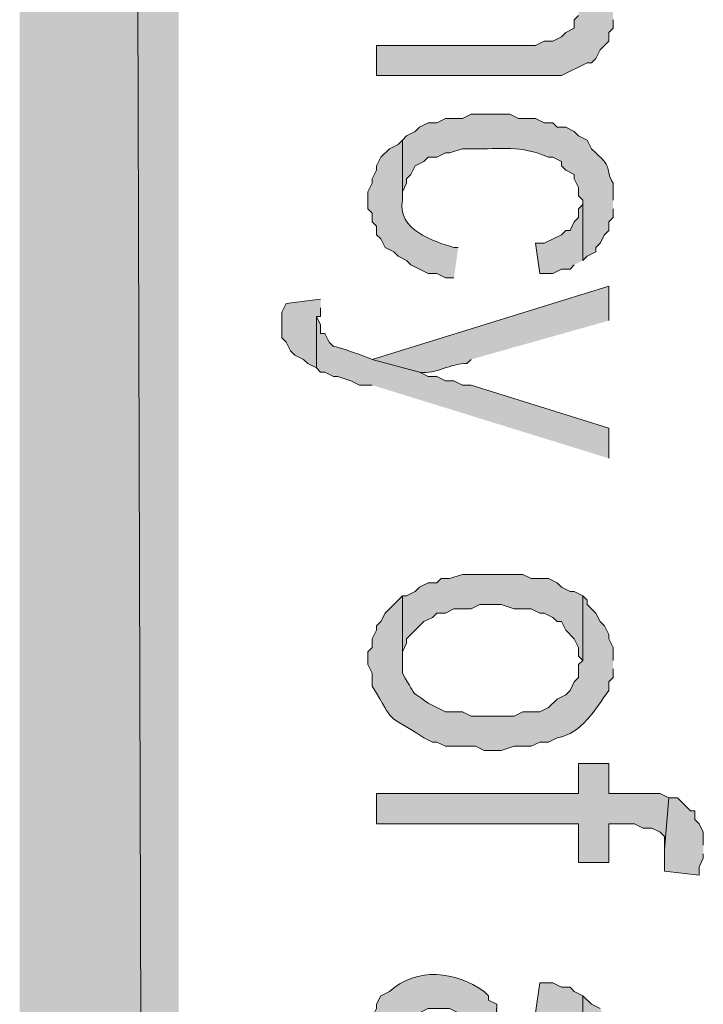
# Model space of a CAD drawing. Extents: x 17 to 595, y 17 to 775.
# Drawn here: x 17 to 26, y 199 to 213 of the extents above; entities that cross this region are included whole.
import ezdxf

# ---------------------------------------------------------------- set-up
doc = ezdxf.new("R2010")
doc.units = 0
doc.header["$MEASUREMENT"] = 0
doc.layers.add('Layer 1', color=7, linetype='Continuous', lineweight=0)

msp = doc.modelspace()

# ---------------------------------------------------------------- hatches: boundary and pattern name
at = {"layer": 'Layer 1', "true_color": 0x000000, "transparency": 33554687}
for points in [[(16.86, 16.86), (19.08, 19.14), (16.86, 775.08)], [(19.08, 19.14), (16.86, 775.08), (19.08, 772.8)], [(25.14, 213), (25.14, 213.18), (25.08, 213.3), (25.08, 213.36), (25.02, 213.48), (24.9, 213.6), (24.78, 213.66), (24.72, 213.78), (24.66, 213.06), (24.66, 212.94), (24.6, 212.88), (24.6, 212.76), (24.48, 212.7), (24.42, 212.64), (24.3, 212.58), (24.18, 212.58), (24.06, 212.52), (21.84, 212.52), (21.84, 212.1), (24.42, 212.1), (24.78, 212.28), (24.84, 212.28), (24.9, 212.34), (24.96, 212.46), (25.08, 212.58), (25.08, 212.7), (25.14, 212.76), (25.14, 212.88)], [(24.72, 209.52), (24.72, 210.36), (24.72, 210.3), (24.66, 210.24), (24.66, 210.12), (24.6, 210.06), (24.54, 209.94), (24.48, 209.94), (24.42, 209.88), (24.18, 209.76), (24.06, 209.76), (24.12, 209.34), (24.3, 209.34), (24.42, 209.4), (24.54, 209.4), (24.6, 209.46)], [(21.06, 208.98), (20.58, 208.92), (20.52, 208.8), (20.52, 208.44), (20.58, 208.38), (20.64, 208.26), (20.7, 208.2), (20.82, 208.14), (20.88, 208.08), (21, 208.02), (21, 208.74), (21.06, 208.74), (21.06, 208.86)], [(24.72, 204.84), (24.6, 204.9), (24.54, 204.9), (24.42, 204.96), (24.36, 205.02), (24.24, 205.08), (24, 205.08), (23.88, 205.14), (23.04, 205.14), (22.86, 205.08), (22.74, 205.08), (22.68, 205.02), (22.56, 205.02), (22.44, 204.96), (22.38, 204.9), (22.26, 204.84), (22.2, 204.84), (22.2, 203.94), (22.2, 204.06), (22.26, 204.18), (22.26, 204.24), (22.5, 204.48), (22.62, 204.54), (22.68, 204.6), (22.8, 204.6), (22.92, 204.66), (23.16, 204.66), (23.28, 204.72), (23.58, 204.72), (23.76, 204.66), (24, 204.66), (24.12, 204.6), (24.18, 204.6), (24.3, 204.54), (24.36, 204.48), (24.42, 204.48), (24.48, 204.36), (24.6, 204.24), (24.66, 204.12), (24.66, 204), (24.72, 203.94)], [(25.92, 202.02), (25.8, 202.08), (25.08, 202.08), (25.08, 202.5), (24.66, 202.5), (24.66, 202.08), (21.84, 202.08), (21.84, 201.66), (24.66, 201.66), (24.66, 201.12), (25.08, 201.12), (25.08, 201.66), (25.44, 201.66), (25.56, 201.6), (25.68, 201.6), (25.8, 201.54), (25.86, 201.48), (25.86, 201.3)], [(26.4, 201.36), (26.4, 201.54), (26.34, 201.66), (26.28, 201.72), (26.28, 201.84), (26.22, 201.84), (26.04, 202.02), (25.92, 202.02), (25.86, 201.3), (25.86, 201), (26.34, 200.94), (26.34, 201.06), (26.4, 201.18), (26.4, 201.24)], [(24.72, 199.26), (24.6, 199.32), (24.54, 199.38), (24.42, 199.38), (24.3, 199.44), (24.12, 199.44), (24.06, 199.02), (24.18, 199.02), (24.3, 198.96), (24.42, 198.96), (24.6, 198.78), (24.66, 198.66), (24.66, 198.48), (24.72, 198.36)], [(25.14, 198.3), (25.14, 198.6), (25.08, 198.72), (25.08, 198.78), (25.02, 198.9), (25.02, 198.96), (24.96, 199.08), (24.84, 199.14), (24.72, 199.26), (24.72, 198.36), (24.66, 198.3), (24.66, 198.06), (24.48, 197.88), (24.48, 197.82), (24.42, 197.82), (24.3, 197.76), (24.18, 197.76), (24, 197.7), (23.88, 197.7), (23.88, 197.82), (23.82, 197.88), (23.82, 197.94), (23.76, 198.06), (23.76, 198.24), (23.7, 198.36), (23.7, 198.66), (23.64, 198.72), (23.64, 198.84), (23.58, 198.9), (23.58, 198.96), (23.52, 199.08), (23.52, 199.14), (23.46, 197.7), (23.22, 197.7), (23.16, 197.76), (22.8, 197.76), (22.44, 197.94), (22.38, 198), (22.32, 198.12), (22.26, 198.18), (22.26, 198.24), (22.2, 197.7), (22.02, 197.64), (21.9, 197.64), (21.84, 197.58), (21.84, 197.16), (21.96, 197.22), (22.08, 197.22), (22.2, 197.28), (24.42, 197.28), (24.48, 197.34), (24.6, 197.34), (24.72, 197.4), (24.78, 197.46), (24.84, 197.46), (24.9, 197.58), (25.02, 197.64), (25.02, 197.76), (25.08, 197.76), (25.08, 197.88), (25.14, 197.94), (25.14, 198.18)]]:
    msp.add_hatch(color=18, dxfattribs=at).paths.add_polyline_path(points)
h = msp.add_hatch(color=18, dxfattribs=at)
edge = h.paths.add_edge_path()
edge.add_spline(control_points=[(25.14, 210.36), (25.14, 210.36), (25.14, 210.6), (25.14, 210.6), (25.012, 210.816), (25.158, 210.794), (24.9, 211.02), (24.9, 211.02), (24.84, 211.08), (24.84, 211.08), (24.84, 211.08), (24.78, 211.2), (24.78, 211.2), (24.78, 211.2), (24.66, 211.26), (24.66, 211.26), (24.66, 211.26), (24.6, 211.32), (24.6, 211.32), (24.6, 211.32), (24.48, 211.38), (24.48, 211.38), (24.48, 211.38), (24.36, 211.38), (24.36, 211.38), (24.36, 211.38), (24.3, 211.44), (24.3, 211.44), (24.3, 211.44), (24.18, 211.44), (24.18, 211.44), (24.18, 211.44), (24.06, 211.5), (24.06, 211.5), (24.06, 211.5), (23.82, 211.5), (23.82, 211.5), (23.82, 211.5), (23.7, 211.56), (23.7, 211.56), (23.7, 211.56), (23.16, 211.56), (23.16, 211.56), (23.16, 211.56), (23.04, 211.5), (23.04, 211.5), (23.04, 211.5), (22.8, 211.5), (22.8, 211.5), (22.8, 211.5), (22.68, 211.44), (22.68, 211.44), (22.68, 211.44), (22.56, 211.44), (22.56, 211.44), (22.56, 211.44), (22.44, 211.38), (22.44, 211.38), (22.44, 211.38), (22.38, 211.32), (22.38, 211.32), (22.38, 211.32), (22.26, 211.26), (22.26, 211.26), (22.26, 211.26), (22.2, 211.2), (22.2, 211.2), (22.2, 211.2), (22.2, 210.36), (22.2, 210.36), (22.2, 210.36), (22.2, 210.48), (22.2, 210.48), (22.2, 210.48), (22.26, 210.6), (22.26, 210.6), (22.26, 210.6), (22.26, 210.66), (22.26, 210.66), (22.26, 210.66), (22.32, 210.72), (22.32, 210.72), (22.32, 210.72), (22.38, 210.84), (22.38, 210.84), (22.38, 210.84), (22.5, 210.9), (22.5, 210.9), (22.5, 210.9), (22.56, 210.96), (22.56, 210.96), (22.56, 210.96), (22.68, 210.96), (22.68, 210.96), (22.68, 210.96), (22.8, 211.02), (22.8, 211.02), (22.8, 211.02), (22.86, 211.02), (22.86, 211.02), (22.86, 211.02), (23.04, 211.08), (23.04, 211.08), (23.04, 211.08), (23.16, 211.08), (23.16, 211.08), (23.596, 211.068), (23.835, 211.136), (24.24, 210.96), (24.24, 210.96), (24.3, 210.96), (24.3, 210.96), (24.3, 210.96), (24.42, 210.9), (24.42, 210.9), (24.42, 210.9), (24.42, 210.84), (24.42, 210.84), (24.42, 210.84), (24.48, 210.78), (24.48, 210.78), (24.48, 210.78), (24.6, 210.72), (24.6, 210.72), (24.6, 210.72), (24.6, 210.66), (24.6, 210.66), (24.6, 210.66), (24.66, 210.54), (24.66, 210.54), (24.66, 210.54), (24.66, 210.42), (24.66, 210.42), (24.66, 210.42), (24.72, 210.36), (24.72, 210.36), (24.72, 210.36), (24.72, 209.52), (24.72, 209.52), (24.72, 209.52), (24.78, 209.58), (24.78, 209.58), (24.78, 209.58), (24.9, 209.64), (24.9, 209.64), (24.9, 209.64), (24.9, 209.7), (24.9, 209.7), (24.9, 209.7), (24.96, 209.76), (24.96, 209.76), (24.96, 209.76), (25.02, 209.88), (25.02, 209.88), (25.02, 209.88), (25.08, 209.94), (25.08, 209.94), (25.08, 209.94), (25.08, 210.06), (25.08, 210.06), (25.08, 210.06), (25.14, 210.12), (25.14, 210.12), (25.14, 210.12), (25.14, 210.24), (25.14, 210.24)], knot_values=[0, 0, 0, 0, 1, 1, 1, 2, 2, 2, 3, 3, 3, 4, 4, 4, 5, 5, 5, 6, 6, 6, 7, 7, 7, 8, 8, 8, 9, 9, 9, 10, 10, 10, 11, 11, 11, 12, 12, 12, 13, 13, 13, 14, 14, 14, 15, 15, 15, 16, 16, 16, 17, 17, 17, 18, 18, 18, 19, 19, 19, 20, 20, 20, 21, 21, 21, 22, 22, 22, 23, 23, 23, 24, 24, 24, 25, 25, 25, 26, 26, 26, 27, 27, 27, 28, 28, 28, 29, 29, 29, 30, 30, 30, 31, 31, 31, 32, 32, 32, 33, 33, 33, 34, 34, 34, 35, 35, 35, 36, 36, 36, 37, 37, 37, 38, 38, 38, 39, 39, 39, 40, 40, 40, 41, 41, 41, 42, 42, 42, 43, 43, 43, 44, 44, 44, 45, 45, 45, 46, 46, 46, 47, 47, 47, 48, 48, 48, 49, 49, 49, 50, 50, 50, 51, 51, 51, 52, 52, 52, 53, 53, 53, 54, 54, 54, 55, 55, 55, 55], degree=3, periodic=0)
edge.add_line((25.14, 210.24), (25.14, 210.36))
h = msp.add_hatch(color=18, dxfattribs=at)
edge = h.paths.add_edge_path()
edge.add_spline(control_points=[(22.98, 209.7), (22.98, 209.7), (22.92, 209.7), (22.92, 209.7), (22.629, 209.789), (22.129, 209.948), (22.2, 210.36), (22.2, 210.36), (22.2, 211.2), (22.2, 211.2), (22.2, 211.2), (22.14, 211.14), (22.14, 211.14), (22.14, 211.14), (22.02, 211.08), (22.02, 211.08), (22.02, 211.08), (21.9, 210.96), (21.9, 210.96), (21.9, 210.96), (21.84, 210.84), (21.84, 210.84), (21.84, 210.84), (21.84, 210.78), (21.84, 210.78), (21.84, 210.78), (21.78, 210.66), (21.78, 210.66), (21.78, 210.66), (21.78, 210.6), (21.78, 210.6), (21.78, 210.6), (21.72, 210.48), (21.72, 210.48), (21.72, 210.48), (21.72, 210.24), (21.72, 210.24), (21.72, 210.24), (21.78, 210.18), (21.78, 210.18), (21.78, 210.18), (21.78, 210.06), (21.78, 210.06), (21.78, 210.06), (21.84, 210), (21.84, 210), (21.84, 210), (21.84, 209.88), (21.84, 209.88), (21.84, 209.88), (21.9, 209.82), (21.9, 209.82), (21.9, 209.82), (21.96, 209.7), (21.96, 209.7), (21.96, 209.7), (22.08, 209.64), (22.08, 209.64), (22.08, 209.64), (22.14, 209.58), (22.14, 209.58), (22.14, 209.58), (22.26, 209.52), (22.26, 209.52), (22.26, 209.52), (22.32, 209.46), (22.32, 209.46), (22.32, 209.46), (22.56, 209.34), (22.56, 209.34), (22.56, 209.34), (22.68, 209.34), (22.68, 209.34), (22.68, 209.34), (22.8, 209.28), (22.8, 209.28), (22.8, 209.28), (22.92, 209.28), (22.92, 209.28)], knot_values=[0, 0, 0, 0, 1, 1, 1, 2, 2, 2, 3, 3, 3, 4, 4, 4, 5, 5, 5, 6, 6, 6, 7, 7, 7, 8, 8, 8, 9, 9, 9, 10, 10, 10, 11, 11, 11, 12, 12, 12, 13, 13, 13, 14, 14, 14, 15, 15, 15, 16, 16, 16, 17, 17, 17, 18, 18, 18, 19, 19, 19, 20, 20, 20, 21, 21, 21, 22, 22, 22, 23, 23, 23, 24, 24, 24, 25, 25, 25, 26, 26, 26, 26], degree=3, periodic=0)
edge.add_line((22.92, 209.28), (22.98, 209.7))
h = msp.add_hatch(color=18, dxfattribs=at)
edge = h.paths.add_edge_path()
edge.add_spline(control_points=[(25.08, 208.68), (25.08, 208.68), (25.08, 209.16), (25.08, 209.16), (25.08, 209.16), (21.78, 208.14), (21.78, 208.14), (21.78, 208.14), (22.44, 207.96), (22.44, 207.96), (22.674, 207.925), (22.871, 208.091), (23.1, 208.08), (23.1, 208.08), (23.16, 208.14), (23.16, 208.14)], knot_values=[0, 0, 0, 0, 1, 1, 1, 2, 2, 2, 3, 3, 3, 4, 4, 4, 5, 5, 5, 5], degree=3, periodic=0)
edge.add_line((23.16, 208.14), (25.08, 208.68))
h = msp.add_hatch(color=18, dxfattribs=at)
edge = h.paths.add_edge_path()
edge.add_spline(control_points=[(25.08, 206.76), (25.08, 206.76), (25.08, 207.18), (25.08, 207.18), (25.08, 207.18), (23.16, 207.78), (23.16, 207.78), (23.16, 207.78), (23.04, 207.78), (23.04, 207.78), (23.04, 207.78), (22.92, 207.84), (22.92, 207.84), (22.92, 207.84), (22.8, 207.84), (22.8, 207.84), (22.8, 207.84), (22.68, 207.9), (22.68, 207.9), (22.68, 207.9), (22.56, 207.9), (22.56, 207.9), (22.56, 207.9), (22.44, 207.96), (22.44, 207.96), (22.44, 207.96), (21.78, 208.14), (21.78, 208.14), (21.706, 208.173), (21.295, 208.32), (21.24, 208.32), (21.24, 208.32), (21.18, 208.38), (21.18, 208.38), (21.18, 208.38), (21.12, 208.5), (21.12, 208.5), (21.12, 208.5), (21.06, 208.5), (21.06, 208.5), (21.06, 208.5), (21.06, 208.62), (21.06, 208.62), (21.06, 208.62), (21, 208.74), (21, 208.74), (21, 208.74), (21, 208.02), (21, 208.02), (21, 208.02), (21.06, 207.96), (21.06, 207.96), (21.06, 207.96), (21.12, 207.96), (21.12, 207.96), (21.12, 207.96), (21.24, 207.9), (21.24, 207.9), (21.24, 207.9), (21.3, 207.9), (21.3, 207.9), (21.3, 207.9), (21.48, 207.84), (21.48, 207.84), (21.48, 207.84), (21.6, 207.78), (21.6, 207.78), (21.6, 207.78), (21.78, 207.78), (21.78, 207.78)], knot_values=[0, 0, 0, 0, 1, 1, 1, 2, 2, 2, 3, 3, 3, 4, 4, 4, 5, 5, 5, 6, 6, 6, 7, 7, 7, 8, 8, 8, 9, 9, 9, 10, 10, 10, 11, 11, 11, 12, 12, 12, 13, 13, 13, 14, 14, 14, 15, 15, 15, 16, 16, 16, 17, 17, 17, 18, 18, 18, 19, 19, 19, 20, 20, 20, 21, 21, 21, 22, 22, 22, 23, 23, 23, 23], degree=3, periodic=0)
edge.add_line((21.78, 207.78), (25.08, 206.76))
h = msp.add_hatch(color=18, dxfattribs=at)
edge = h.paths.add_edge_path()
edge.add_spline(control_points=[(25.14, 203.94), (25.14, 203.94), (25.14, 204.12), (25.14, 204.12), (25.14, 204.12), (25.08, 204.24), (25.08, 204.24), (25.08, 204.24), (25.08, 204.3), (25.08, 204.3), (25.08, 204.3), (25.02, 204.42), (25.02, 204.42), (25.02, 204.42), (24.96, 204.48), (24.96, 204.48), (24.96, 204.48), (24.9, 204.6), (24.9, 204.6), (24.9, 204.6), (24.78, 204.72), (24.78, 204.72), (24.78, 204.72), (24.78, 204.78), (24.78, 204.78), (24.78, 204.78), (24.72, 204.84), (24.72, 204.84), (24.72, 204.84), (24.72, 203.94), (24.72, 203.94), (24.72, 203.94), (24.66, 203.88), (24.66, 203.88), (24.66, 203.88), (24.66, 203.7), (24.66, 203.7), (24.66, 203.7), (24.6, 203.64), (24.6, 203.64), (24.6, 203.64), (24.54, 203.52), (24.54, 203.52), (24.54, 203.52), (24.48, 203.46), (24.48, 203.46), (24.48, 203.46), (24.36, 203.4), (24.36, 203.4), (24.36, 203.4), (24.24, 203.28), (24.24, 203.28), (24.24, 203.28), (24.12, 203.22), (24.12, 203.22), (24.12, 203.22), (23.88, 203.22), (23.88, 203.22), (23.88, 203.22), (23.76, 203.16), (23.76, 203.16), (23.76, 203.16), (23.16, 203.16), (23.16, 203.16), (23.16, 203.16), (23.04, 203.22), (23.04, 203.22), (23.04, 203.22), (22.8, 203.22), (22.8, 203.22), (22.8, 203.22), (22.56, 203.34), (22.56, 203.34), (22.276, 203.563), (22.445, 203.361), (22.2, 203.76), (22.2, 203.76), (22.2, 204.84), (22.2, 204.84), (22.2, 204.84), (21.96, 204.6), (21.96, 204.6), (21.96, 204.6), (21.9, 204.48), (21.9, 204.48), (21.9, 204.48), (21.84, 204.42), (21.84, 204.42), (21.84, 204.42), (21.84, 204.36), (21.84, 204.36), (21.84, 204.36), (21.78, 204.24), (21.78, 204.24), (21.78, 204.24), (21.78, 204.12), (21.78, 204.12), (21.78, 204.12), (21.72, 204.06), (21.72, 204.06), (21.72, 204.06), (21.72, 203.88), (21.72, 203.88), (21.72, 203.88), (21.78, 203.76), (21.78, 203.76), (21.78, 203.76), (21.78, 203.58), (21.78, 203.58), (22.116, 203.02), (21.928, 203.229), (22.5, 202.86), (22.5, 202.86), (22.62, 202.8), (22.62, 202.8), (22.62, 202.8), (22.68, 202.8), (22.68, 202.8), (22.68, 202.8), (22.8, 202.74), (22.8, 202.74), (22.8, 202.74), (23.22, 202.74), (23.22, 202.74), (23.22, 202.74), (23.34, 202.68), (23.34, 202.68), (23.34, 202.68), (23.58, 202.68), (23.58, 202.68), (23.58, 202.68), (23.76, 202.74), (23.76, 202.74), (23.76, 202.74), (24, 202.74), (24, 202.74), (24, 202.74), (24.12, 202.8), (24.12, 202.8), (24.12, 202.8), (24.24, 202.8), (24.24, 202.8), (24.24, 202.8), (24.36, 202.86), (24.36, 202.86), (24.713, 202.92), (24.891, 203.254), (25.08, 203.52), (25.08, 203.52), (25.08, 203.64), (25.08, 203.64), (25.08, 203.64), (25.14, 203.7), (25.14, 203.7), (25.14, 203.7), (25.14, 203.82), (25.14, 203.82)], knot_values=[0, 0, 0, 0, 1, 1, 1, 2, 2, 2, 3, 3, 3, 4, 4, 4, 5, 5, 5, 6, 6, 6, 7, 7, 7, 8, 8, 8, 9, 9, 9, 10, 10, 10, 11, 11, 11, 12, 12, 12, 13, 13, 13, 14, 14, 14, 15, 15, 15, 16, 16, 16, 17, 17, 17, 18, 18, 18, 19, 19, 19, 20, 20, 20, 21, 21, 21, 22, 22, 22, 23, 23, 23, 24, 24, 24, 25, 25, 25, 26, 26, 26, 27, 27, 27, 28, 28, 28, 29, 29, 29, 30, 30, 30, 31, 31, 31, 32, 32, 32, 33, 33, 33, 34, 34, 34, 35, 35, 35, 36, 36, 36, 37, 37, 37, 38, 38, 38, 39, 39, 39, 40, 40, 40, 41, 41, 41, 42, 42, 42, 43, 43, 43, 44, 44, 44, 45, 45, 45, 46, 46, 46, 47, 47, 47, 48, 48, 48, 49, 49, 49, 50, 50, 50, 51, 51, 51, 52, 52, 52, 52], degree=3, periodic=0)
edge.add_line((25.14, 203.82), (25.14, 203.94))
h = msp.add_hatch(color=18, dxfattribs=at)
edge = h.paths.add_edge_path()
edge.add_spline(control_points=[(23.52, 199.14), (23.52, 199.14), (23.4, 199.2), (23.4, 199.2), (23.4, 199.2), (23.4, 199.26), (23.4, 199.26), (23.4, 199.26), (23.34, 199.32), (23.34, 199.32), (22.946, 199.6), (22.405, 199.666), (22.02, 199.32), (22.02, 199.32), (21.9, 199.26), (21.9, 199.26), (21.9, 199.26), (21.84, 199.14), (21.84, 199.14), (21.84, 199.14), (21.84, 199.08), (21.84, 199.08), (21.84, 199.08), (21.78, 198.96), (21.78, 198.96), (21.78, 198.96), (21.78, 198.9), (21.78, 198.9), (21.78, 198.9), (21.72, 198.78), (21.72, 198.78), (21.72, 198.78), (21.72, 198.54), (21.72, 198.54), (21.72, 198.54), (21.78, 198.48), (21.78, 198.48), (21.78, 198.48), (21.78, 198.24), (21.78, 198.24), (21.78, 198.24), (21.9, 198.12), (21.9, 198.12), (21.9, 198.12), (21.9, 198.06), (21.9, 198.06), (21.9, 198.06), (21.96, 197.94), (21.96, 197.94), (21.96, 197.94), (22.14, 197.76), (22.14, 197.76), (22.14, 197.76), (22.2, 198.54), (22.2, 198.54), (22.2, 198.54), (22.2, 198.78), (22.2, 198.78), (22.2, 198.78), (22.26, 198.84), (22.26, 198.84), (22.26, 198.84), (22.32, 198.96), (22.32, 198.96), (22.32, 198.96), (22.38, 198.96), (22.38, 198.96), (22.38, 198.96), (22.44, 199.02), (22.44, 199.02), (22.44, 199.02), (22.56, 199.08), (22.56, 199.08), (22.56, 199.08), (22.86, 199.08), (22.86, 199.08), (22.86, 199.08), (22.98, 199.02), (22.98, 199.02), (22.98, 199.02), (23.04, 198.9), (23.04, 198.9), (23.04, 198.9), (23.16, 198.84), (23.16, 198.84), (23.16, 198.84), (23.16, 198.66), (23.16, 198.66), (23.16, 198.66), (23.22, 198.6), (23.22, 198.6), (23.22, 198.6), (23.22, 198.48), (23.22, 198.48), (23.22, 198.48), (23.28, 198.42), (23.28, 198.42), (23.28, 198.42), (23.28, 198.18), (23.28, 198.18), (23.28, 198.18), (23.34, 198.06), (23.34, 198.06), (23.34, 198.06), (23.34, 197.94), (23.34, 197.94), (23.34, 197.94), (23.4, 197.88), (23.4, 197.88), (23.4, 197.88), (23.4, 197.82), (23.4, 197.82), (23.4, 197.82), (23.46, 197.7), (23.46, 197.7)], knot_values=[0, 0, 0, 0, 1, 1, 1, 2, 2, 2, 3, 3, 3, 4, 4, 4, 5, 5, 5, 6, 6, 6, 7, 7, 7, 8, 8, 8, 9, 9, 9, 10, 10, 10, 11, 11, 11, 12, 12, 12, 13, 13, 13, 14, 14, 14, 15, 15, 15, 16, 16, 16, 17, 17, 17, 18, 18, 18, 19, 19, 19, 20, 20, 20, 21, 21, 21, 22, 22, 22, 23, 23, 23, 24, 24, 24, 25, 25, 25, 26, 26, 26, 27, 27, 27, 28, 28, 28, 29, 29, 29, 30, 30, 30, 31, 31, 31, 32, 32, 32, 33, 33, 33, 34, 34, 34, 35, 35, 35, 36, 36, 36, 37, 37, 37, 38, 38, 38, 38], degree=3, periodic=0)
edge.add_line((23.46, 197.7), (23.52, 199.14))

# ---------------------------------------------------------------- linework, layer by layer
at = {"layer": 'Layer 1'}
for points in [[(16.86, 16.86), (19.08, 19.14), (16.86, 775.08)], [(19.08, 19.14), (16.86, 775.08), (19.08, 772.8)], [(24.66, 212.94), (24.6, 212.88), (24.6, 212.76), (24.48, 212.7), (24.42, 212.64), (24.3, 212.58), (24.18, 212.58), (24.06, 212.52), (21.84, 212.52), (21.84, 212.1), (24.42, 212.1), (24.78, 212.28), (24.84, 212.28), (24.9, 212.34), (24.96, 212.46), (25.08, 212.58), (25.08, 212.7), (25.14, 212.76), (25.14, 212.88)], [(24.72, 209.52), (24.72, 210.36), (24.72, 210.3), (24.66, 210.24), (24.66, 210.12), (24.6, 210.06), (24.54, 209.94), (24.48, 209.94), (24.42, 209.88), (24.18, 209.76), (24.06, 209.76), (24.12, 209.34), (24.3, 209.34), (24.42, 209.4), (24.54, 209.4), (24.6, 209.46)], [(21.06, 208.98), (20.58, 208.92), (20.52, 208.8), (20.52, 208.44), (20.58, 208.38), (20.64, 208.26), (20.7, 208.2), (20.82, 208.14), (20.88, 208.08), (21, 208.02), (21, 208.74), (21.06, 208.74), (21.06, 208.86)], [(24.72, 204.84), (24.6, 204.9), (24.54, 204.9), (24.42, 204.96), (24.36, 205.02), (24.24, 205.08), (24, 205.08), (23.88, 205.14), (23.04, 205.14), (22.86, 205.08), (22.74, 205.08), (22.68, 205.02), (22.56, 205.02), (22.44, 204.96), (22.38, 204.9), (22.26, 204.84), (22.2, 204.84), (22.2, 203.94), (22.2, 204.06), (22.26, 204.18), (22.26, 204.24), (22.5, 204.48), (22.62, 204.54), (22.68, 204.6), (22.8, 204.6), (22.92, 204.66), (23.16, 204.66), (23.28, 204.72), (23.58, 204.72), (23.76, 204.66), (24, 204.66), (24.12, 204.6), (24.18, 204.6), (24.3, 204.54), (24.36, 204.48), (24.42, 204.48), (24.48, 204.36), (24.6, 204.24), (24.66, 204.12), (24.66, 204), (24.72, 203.94)], [(25.92, 202.02), (25.8, 202.08), (25.08, 202.08), (25.08, 202.5), (24.66, 202.5), (24.66, 202.08), (21.84, 202.08), (21.84, 201.66), (24.66, 201.66), (24.66, 201.12), (25.08, 201.12), (25.08, 201.66), (25.44, 201.66), (25.56, 201.6), (25.68, 201.6), (25.8, 201.54), (25.86, 201.48), (25.86, 201.3)], [(26.4, 201.36), (26.4, 201.54), (26.34, 201.66), (26.28, 201.72), (26.28, 201.84), (26.22, 201.84), (26.04, 202.02), (25.92, 202.02), (25.86, 201.3), (25.86, 201), (26.34, 200.94), (26.34, 201.06), (26.4, 201.18), (26.4, 201.24)], [(24.72, 199.26), (24.6, 199.32), (24.54, 199.38), (24.42, 199.38), (24.3, 199.44), (24.12, 199.44), (24.06, 199.02), (24.18, 199.02), (24.3, 198.96), (24.42, 198.96), (24.6, 198.78), (24.66, 198.66), (24.66, 198.48), (24.72, 198.36)], [(24.96, 199.08), (24.84, 199.14), (24.72, 199.26), (24.72, 198.36)], [(23.52, 199.08), (23.52, 199.14), (23.46, 197.7)]]:
    msp.add_lwpolyline(points, dxfattribs=at)
for points, knots in [([(25.14, 210.36), (25.14, 210.36), (25.14, 210.6), (25.14, 210.6), (25.012, 210.816), (25.158, 210.794), (24.9, 211.02), (24.9, 211.02), (24.84, 211.08), (24.84, 211.08), (24.84, 211.08), (24.78, 211.2), (24.78, 211.2), (24.78, 211.2), (24.66, 211.26), (24.66, 211.26), (24.66, 211.26), (24.6, 211.32), (24.6, 211.32), (24.6, 211.32), (24.48, 211.38), (24.48, 211.38), (24.48, 211.38), (24.36, 211.38), (24.36, 211.38), (24.36, 211.38), (24.3, 211.44), (24.3, 211.44), (24.3, 211.44), (24.18, 211.44), (24.18, 211.44), (24.18, 211.44), (24.06, 211.5), (24.06, 211.5), (24.06, 211.5), (23.82, 211.5), (23.82, 211.5), (23.82, 211.5), (23.7, 211.56), (23.7, 211.56), (23.7, 211.56), (23.16, 211.56), (23.16, 211.56), (23.16, 211.56), (23.04, 211.5), (23.04, 211.5), (23.04, 211.5), (22.8, 211.5), (22.8, 211.5), (22.8, 211.5), (22.68, 211.44), (22.68, 211.44), (22.68, 211.44), (22.56, 211.44), (22.56, 211.44), (22.56, 211.44), (22.44, 211.38), (22.44, 211.38), (22.44, 211.38), (22.38, 211.32), (22.38, 211.32), (22.38, 211.32), (22.26, 211.26), (22.26, 211.26), (22.26, 211.26), (22.2, 211.2), (22.2, 211.2), (22.2, 211.2), (22.2, 210.36), (22.2, 210.36), (22.2, 210.36), (22.2, 210.48), (22.2, 210.48), (22.2, 210.48), (22.26, 210.6), (22.26, 210.6), (22.26, 210.6), (22.26, 210.66), (22.26, 210.66), (22.26, 210.66), (22.32, 210.72), (22.32, 210.72), (22.32, 210.72), (22.38, 210.84), (22.38, 210.84), (22.38, 210.84), (22.5, 210.9), (22.5, 210.9), (22.5, 210.9), (22.56, 210.96), (22.56, 210.96), (22.56, 210.96), (22.68, 210.96), (22.68, 210.96), (22.68, 210.96), (22.8, 211.02), (22.8, 211.02), (22.8, 211.02), (22.86, 211.02), (22.86, 211.02), (22.86, 211.02), (23.04, 211.08), (23.04, 211.08), (23.04, 211.08), (23.16, 211.08), (23.16, 211.08), (23.596, 211.068), (23.835, 211.136), (24.24, 210.96), (24.24, 210.96), (24.3, 210.96), (24.3, 210.96), (24.3, 210.96), (24.42, 210.9), (24.42, 210.9), (24.42, 210.9), (24.42, 210.84), (24.42, 210.84), (24.42, 210.84), (24.48, 210.78), (24.48, 210.78), (24.48, 210.78), (24.6, 210.72), (24.6, 210.72), (24.6, 210.72), (24.6, 210.66), (24.6, 210.66), (24.6, 210.66), (24.66, 210.54), (24.66, 210.54), (24.66, 210.54), (24.66, 210.42), (24.66, 210.42), (24.66, 210.42), (24.72, 210.36), (24.72, 210.36), (24.72, 210.36), (24.72, 209.52), (24.72, 209.52), (24.72, 209.52), (24.78, 209.58), (24.78, 209.58), (24.78, 209.58), (24.9, 209.64), (24.9, 209.64), (24.9, 209.64), (24.9, 209.7), (24.9, 209.7), (24.9, 209.7), (24.96, 209.76), (24.96, 209.76), (24.96, 209.76), (25.02, 209.88), (25.02, 209.88), (25.02, 209.88), (25.08, 209.94), (25.08, 209.94), (25.08, 209.94), (25.08, 210.06), (25.08, 210.06), (25.08, 210.06), (25.14, 210.12), (25.14, 210.12), (25.14, 210.12), (25.14, 210.24), (25.14, 210.24)], [0, 0, 0, 0, 1, 1, 1, 2, 2, 2, 3, 3, 3, 4, 4, 4, 5, 5, 5, 6, 6, 6, 7, 7, 7, 8, 8, 8, 9, 9, 9, 10, 10, 10, 11, 11, 11, 12, 12, 12, 13, 13, 13, 14, 14, 14, 15, 15, 15, 16, 16, 16, 17, 17, 17, 18, 18, 18, 19, 19, 19, 20, 20, 20, 21, 21, 21, 22, 22, 22, 23, 23, 23, 24, 24, 24, 25, 25, 25, 26, 26, 26, 27, 27, 27, 28, 28, 28, 29, 29, 29, 30, 30, 30, 31, 31, 31, 32, 32, 32, 33, 33, 33, 34, 34, 34, 35, 35, 35, 36, 36, 36, 37, 37, 37, 38, 38, 38, 39, 39, 39, 40, 40, 40, 41, 41, 41, 42, 42, 42, 43, 43, 43, 44, 44, 44, 45, 45, 45, 46, 46, 46, 47, 47, 47, 48, 48, 48, 49, 49, 49, 50, 50, 50, 51, 51, 51, 52, 52, 52, 53, 53, 53, 54, 54, 54, 55, 55, 55, 55]), ([(22.98, 209.7), (22.98, 209.7), (22.92, 209.7), (22.92, 209.7), (22.629, 209.789), (22.129, 209.948), (22.2, 210.36), (22.2, 210.36), (22.2, 211.2), (22.2, 211.2), (22.2, 211.2), (22.14, 211.14), (22.14, 211.14), (22.14, 211.14), (22.02, 211.08), (22.02, 211.08), (22.02, 211.08), (21.9, 210.96), (21.9, 210.96), (21.9, 210.96), (21.84, 210.84), (21.84, 210.84), (21.84, 210.84), (21.84, 210.78), (21.84, 210.78), (21.84, 210.78), (21.78, 210.66), (21.78, 210.66), (21.78, 210.66), (21.78, 210.6), (21.78, 210.6), (21.78, 210.6), (21.72, 210.48), (21.72, 210.48), (21.72, 210.48), (21.72, 210.24), (21.72, 210.24), (21.72, 210.24), (21.78, 210.18), (21.78, 210.18), (21.78, 210.18), (21.78, 210.06), (21.78, 210.06), (21.78, 210.06), (21.84, 210), (21.84, 210), (21.84, 210), (21.84, 209.88), (21.84, 209.88), (21.84, 209.88), (21.9, 209.82), (21.9, 209.82), (21.9, 209.82), (21.96, 209.7), (21.96, 209.7), (21.96, 209.7), (22.08, 209.64), (22.08, 209.64), (22.08, 209.64), (22.14, 209.58), (22.14, 209.58), (22.14, 209.58), (22.26, 209.52), (22.26, 209.52), (22.26, 209.52), (22.32, 209.46), (22.32, 209.46), (22.32, 209.46), (22.56, 209.34), (22.56, 209.34), (22.56, 209.34), (22.68, 209.34), (22.68, 209.34), (22.68, 209.34), (22.8, 209.28), (22.8, 209.28), (22.8, 209.28), (22.92, 209.28), (22.92, 209.28)], [0, 0, 0, 0, 1, 1, 1, 2, 2, 2, 3, 3, 3, 4, 4, 4, 5, 5, 5, 6, 6, 6, 7, 7, 7, 8, 8, 8, 9, 9, 9, 10, 10, 10, 11, 11, 11, 12, 12, 12, 13, 13, 13, 14, 14, 14, 15, 15, 15, 16, 16, 16, 17, 17, 17, 18, 18, 18, 19, 19, 19, 20, 20, 20, 21, 21, 21, 22, 22, 22, 23, 23, 23, 24, 24, 24, 25, 25, 25, 26, 26, 26, 26]), ([(25.08, 208.68), (25.08, 208.68), (25.08, 209.16), (25.08, 209.16), (25.08, 209.16), (21.78, 208.14), (21.78, 208.14), (21.78, 208.14), (22.44, 207.96), (22.44, 207.96), (22.674, 207.925), (22.871, 208.091), (23.1, 208.08), (23.1, 208.08), (23.16, 208.14), (23.16, 208.14)], [0, 0, 0, 0, 1, 1, 1, 2, 2, 2, 3, 3, 3, 4, 4, 4, 5, 5, 5, 5]), ([(25.08, 206.76), (25.08, 206.76), (25.08, 207.18), (25.08, 207.18), (25.08, 207.18), (23.16, 207.78), (23.16, 207.78), (23.16, 207.78), (23.04, 207.78), (23.04, 207.78), (23.04, 207.78), (22.92, 207.84), (22.92, 207.84), (22.92, 207.84), (22.8, 207.84), (22.8, 207.84), (22.8, 207.84), (22.68, 207.9), (22.68, 207.9), (22.68, 207.9), (22.56, 207.9), (22.56, 207.9), (22.56, 207.9), (22.44, 207.96), (22.44, 207.96), (22.44, 207.96), (21.78, 208.14), (21.78, 208.14), (21.706, 208.173), (21.295, 208.32), (21.24, 208.32), (21.24, 208.32), (21.18, 208.38), (21.18, 208.38), (21.18, 208.38), (21.12, 208.5), (21.12, 208.5), (21.12, 208.5), (21.06, 208.5), (21.06, 208.5), (21.06, 208.5), (21.06, 208.62), (21.06, 208.62), (21.06, 208.62), (21, 208.74), (21, 208.74), (21, 208.74), (21, 208.02), (21, 208.02), (21, 208.02), (21.06, 207.96), (21.06, 207.96), (21.06, 207.96), (21.12, 207.96), (21.12, 207.96), (21.12, 207.96), (21.24, 207.9), (21.24, 207.9), (21.24, 207.9), (21.3, 207.9), (21.3, 207.9), (21.3, 207.9), (21.48, 207.84), (21.48, 207.84), (21.48, 207.84), (21.6, 207.78), (21.6, 207.78), (21.6, 207.78), (21.78, 207.78), (21.78, 207.78)], [0, 0, 0, 0, 1, 1, 1, 2, 2, 2, 3, 3, 3, 4, 4, 4, 5, 5, 5, 6, 6, 6, 7, 7, 7, 8, 8, 8, 9, 9, 9, 10, 10, 10, 11, 11, 11, 12, 12, 12, 13, 13, 13, 14, 14, 14, 15, 15, 15, 16, 16, 16, 17, 17, 17, 18, 18, 18, 19, 19, 19, 20, 20, 20, 21, 21, 21, 22, 22, 22, 23, 23, 23, 23]), ([(25.14, 203.94), (25.14, 203.94), (25.14, 204.12), (25.14, 204.12), (25.14, 204.12), (25.08, 204.24), (25.08, 204.24), (25.08, 204.24), (25.08, 204.3), (25.08, 204.3), (25.08, 204.3), (25.02, 204.42), (25.02, 204.42), (25.02, 204.42), (24.96, 204.48), (24.96, 204.48), (24.96, 204.48), (24.9, 204.6), (24.9, 204.6), (24.9, 204.6), (24.78, 204.72), (24.78, 204.72), (24.78, 204.72), (24.78, 204.78), (24.78, 204.78), (24.78, 204.78), (24.72, 204.84), (24.72, 204.84), (24.72, 204.84), (24.72, 203.94), (24.72, 203.94), (24.72, 203.94), (24.66, 203.88), (24.66, 203.88), (24.66, 203.88), (24.66, 203.7), (24.66, 203.7), (24.66, 203.7), (24.6, 203.64), (24.6, 203.64), (24.6, 203.64), (24.54, 203.52), (24.54, 203.52), (24.54, 203.52), (24.48, 203.46), (24.48, 203.46), (24.48, 203.46), (24.36, 203.4), (24.36, 203.4), (24.36, 203.4), (24.24, 203.28), (24.24, 203.28), (24.24, 203.28), (24.12, 203.22), (24.12, 203.22), (24.12, 203.22), (23.88, 203.22), (23.88, 203.22), (23.88, 203.22), (23.76, 203.16), (23.76, 203.16), (23.76, 203.16), (23.16, 203.16), (23.16, 203.16), (23.16, 203.16), (23.04, 203.22), (23.04, 203.22), (23.04, 203.22), (22.8, 203.22), (22.8, 203.22), (22.8, 203.22), (22.56, 203.34), (22.56, 203.34), (22.276, 203.563), (22.445, 203.361), (22.2, 203.76), (22.2, 203.76), (22.2, 204.84), (22.2, 204.84), (22.2, 204.84), (21.96, 204.6), (21.96, 204.6), (21.96, 204.6), (21.9, 204.48), (21.9, 204.48), (21.9, 204.48), (21.84, 204.42), (21.84, 204.42), (21.84, 204.42), (21.84, 204.36), (21.84, 204.36), (21.84, 204.36), (21.78, 204.24), (21.78, 204.24), (21.78, 204.24), (21.78, 204.12), (21.78, 204.12), (21.78, 204.12), (21.72, 204.06), (21.72, 204.06), (21.72, 204.06), (21.72, 203.88), (21.72, 203.88), (21.72, 203.88), (21.78, 203.76), (21.78, 203.76), (21.78, 203.76), (21.78, 203.58), (21.78, 203.58), (22.116, 203.02), (21.928, 203.229), (22.5, 202.86), (22.5, 202.86), (22.62, 202.8), (22.62, 202.8), (22.62, 202.8), (22.68, 202.8), (22.68, 202.8), (22.68, 202.8), (22.8, 202.74), (22.8, 202.74), (22.8, 202.74), (23.22, 202.74), (23.22, 202.74), (23.22, 202.74), (23.34, 202.68), (23.34, 202.68), (23.34, 202.68), (23.58, 202.68), (23.58, 202.68), (23.58, 202.68), (23.76, 202.74), (23.76, 202.74), (23.76, 202.74), (24, 202.74), (24, 202.74), (24, 202.74), (24.12, 202.8), (24.12, 202.8), (24.12, 202.8), (24.24, 202.8), (24.24, 202.8), (24.24, 202.8), (24.36, 202.86), (24.36, 202.86), (24.713, 202.92), (24.891, 203.254), (25.08, 203.52), (25.08, 203.52), (25.08, 203.64), (25.08, 203.64), (25.08, 203.64), (25.14, 203.7), (25.14, 203.7), (25.14, 203.7), (25.14, 203.82), (25.14, 203.82)], [0, 0, 0, 0, 1, 1, 1, 2, 2, 2, 3, 3, 3, 4, 4, 4, 5, 5, 5, 6, 6, 6, 7, 7, 7, 8, 8, 8, 9, 9, 9, 10, 10, 10, 11, 11, 11, 12, 12, 12, 13, 13, 13, 14, 14, 14, 15, 15, 15, 16, 16, 16, 17, 17, 17, 18, 18, 18, 19, 19, 19, 20, 20, 20, 21, 21, 21, 22, 22, 22, 23, 23, 23, 24, 24, 24, 25, 25, 25, 26, 26, 26, 27, 27, 27, 28, 28, 28, 29, 29, 29, 30, 30, 30, 31, 31, 31, 32, 32, 32, 33, 33, 33, 34, 34, 34, 35, 35, 35, 36, 36, 36, 37, 37, 37, 38, 38, 38, 39, 39, 39, 40, 40, 40, 41, 41, 41, 42, 42, 42, 43, 43, 43, 44, 44, 44, 45, 45, 45, 46, 46, 46, 47, 47, 47, 48, 48, 48, 49, 49, 49, 50, 50, 50, 51, 51, 51, 52, 52, 52, 52]), ([(23.52, 199.14), (23.52, 199.14), (23.4, 199.2), (23.4, 199.2), (23.4, 199.2), (23.4, 199.26), (23.4, 199.26), (23.4, 199.26), (23.34, 199.32), (23.34, 199.32), (22.946, 199.6), (22.405, 199.666), (22.02, 199.32), (22.02, 199.32), (21.9, 199.26), (21.9, 199.26), (21.9, 199.26), (21.84, 199.14), (21.84, 199.14), (21.84, 199.14), (21.84, 199.08), (21.84, 199.08), (21.84, 199.08), (21.78, 198.96), (21.78, 198.96), (21.78, 198.96), (21.78, 198.9), (21.78, 198.9), (21.78, 198.9), (21.72, 198.78), (21.72, 198.78), (21.72, 198.78), (21.72, 198.54), (21.72, 198.54), (21.72, 198.54), (21.78, 198.48), (21.78, 198.48), (21.78, 198.48), (21.78, 198.24), (21.78, 198.24), (21.78, 198.24), (21.9, 198.12), (21.9, 198.12), (21.9, 198.12), (21.9, 198.06), (21.9, 198.06), (21.9, 198.06), (21.96, 197.94), (21.96, 197.94), (21.96, 197.94), (22.14, 197.76), (22.14, 197.76), (22.14, 197.76), (22.2, 198.54), (22.2, 198.54), (22.2, 198.54), (22.2, 198.78), (22.2, 198.78), (22.2, 198.78), (22.26, 198.84), (22.26, 198.84), (22.26, 198.84), (22.32, 198.96), (22.32, 198.96), (22.32, 198.96), (22.38, 198.96), (22.38, 198.96), (22.38, 198.96), (22.44, 199.02), (22.44, 199.02), (22.44, 199.02), (22.56, 199.08), (22.56, 199.08), (22.56, 199.08), (22.86, 199.08), (22.86, 199.08), (22.86, 199.08), (22.98, 199.02), (22.98, 199.02), (22.98, 199.02), (23.04, 198.9), (23.04, 198.9), (23.04, 198.9), (23.16, 198.84), (23.16, 198.84), (23.16, 198.84), (23.16, 198.66), (23.16, 198.66), (23.16, 198.66), (23.22, 198.6), (23.22, 198.6), (23.22, 198.6), (23.22, 198.48), (23.22, 198.48), (23.22, 198.48), (23.28, 198.42), (23.28, 198.42), (23.28, 198.42), (23.28, 198.18), (23.28, 198.18), (23.28, 198.18), (23.34, 198.06), (23.34, 198.06), (23.34, 198.06), (23.34, 197.94), (23.34, 197.94), (23.34, 197.94), (23.4, 197.88), (23.4, 197.88), (23.4, 197.88), (23.4, 197.82), (23.4, 197.82), (23.4, 197.82), (23.46, 197.7), (23.46, 197.7)], [0, 0, 0, 0, 1, 1, 1, 2, 2, 2, 3, 3, 3, 4, 4, 4, 5, 5, 5, 6, 6, 6, 7, 7, 7, 8, 8, 8, 9, 9, 9, 10, 10, 10, 11, 11, 11, 12, 12, 12, 13, 13, 13, 14, 14, 14, 15, 15, 15, 16, 16, 16, 17, 17, 17, 18, 18, 18, 19, 19, 19, 20, 20, 20, 21, 21, 21, 22, 22, 22, 23, 23, 23, 24, 24, 24, 25, 25, 25, 26, 26, 26, 27, 27, 27, 28, 28, 28, 29, 29, 29, 30, 30, 30, 31, 31, 31, 32, 32, 32, 33, 33, 33, 34, 34, 34, 35, 35, 35, 36, 36, 36, 37, 37, 37, 38, 38, 38, 38])]:
    msp.add_open_spline(points, degree=3, knots=knots, dxfattribs=at)

doc.saveas('drawing.dxf')
